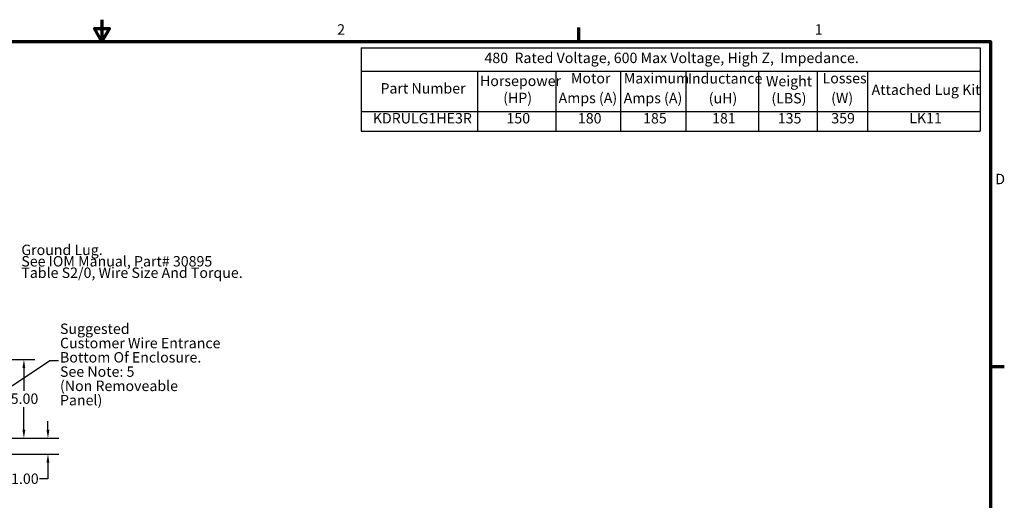
# Model space of a CAD drawing. Units: inches. Extents: x 0.05 to 2.15, y 0.02 to 1.67.
# Drawn here: x 1.01 to 2.14, y 1.12 to 1.67 of the extents above; entities that cross this region are included whole.
import ezdxf

# ---------------------------------------------------------------- set-up
doc = ezdxf.new("R2010")
doc.units = ezdxf.units.IN
doc.header["$LTSCALE"] = 0.1
doc.header["$MEASUREMENT"] = 0
doc.layers.get('0').update_dxf_attribs({"lineweight": 25})
for name, color, linetype, lineweight in [('Border (ANSI)', 7, 'Continuous', 70), ('Dimension (ANSI)', 7, 'Continuous', 25), ('Symbol (ANSI)', 7, 'Continuous', 25)]:
    doc.layers.add(name, color=color, linetype=linetype, lineweight=lineweight)
doc.styles.add('Note Text (ANSI)', font='tahoma.ttf')
doc.dimstyles.new('Default (ANSI)', dxfattribs={"dimscale": 0.1, "dimtxt": 0.12, "dimasz": 0.098425, "dimexe": 0.125, "dimexo": 0.0625, "dimgap": 0.031496, "dimtad": 0, "dimtih": 1, "dimtoh": 1, "dimrnd": 1e-08, "dimzin": 0, "dimdsep": 46, "dimtxsty": 'Note Text (ANSI)', "dimcen": 0.09, "dimdle": 0.393701, "dimclrd": 256, "dimclre": 256, "dimclrt": 256, "dimadec": 0, "dimazin": 1, "dimtfac": 1, "dimtofl": 0, "dimtmove": 0, "dimatfit": 3, "dimfxl": 1, "dimtolj": 1, "dimtzin": 4, "dimlwd": -1, "dimlwe": -1, "dimarcsym": 0})
doc.dimstyles.new('Default (ANSI)$7', dxfattribs={"dimscale": 0.1, "dimtxt": 0.12, "dimasz": 0.098425, "dimexe": 0.125, "dimexo": 0.0625, "dimgap": 0.031496, "dimtad": 0, "dimtih": 1, "dimtoh": 1, "dimrnd": 1e-08, "dimzin": 0, "dimdsep": 46, "dimtxsty": 'Note Text (ANSI)', "dimcen": 0.09, "dimdle": 0.393701, "dimclrd": 256, "dimclre": 256, "dimclrt": 256, "dimadec": 0, "dimazin": 1, "dimtfac": 1, "dimtofl": 0, "dimtmove": 0, "dimatfit": 3, "dimfxl": 1, "dimtolj": 1, "dimtzin": 4, "dimlwd": -1, "dimlwe": -1, "dimarcsym": 0})

# ---------------------------------------------------------------- blocks, each defined once
blk = doc.blocks.new('Borders Default Border')
at = {"layer": 'Border (ANSI)'}
for p, q in [((16.5, 16.5), (16.5, 16.66)), ((21.25, 12.75), (21.41, 12.75))]:
    blk.add_line(p, q, dxfattribs=at)
at = {"layer": 'Border (ANSI)', "flags": 128}
for points in [[(11, 16.75), (11, 16.5), (10.913, 16.65), (11.087, 16.65), (11, 16.5)], [(0.75, 0.5), (0.75, 16.5), (21.25, 16.5), (21.25, 0.5), (0.75, 0.5)]]:
    blk.add_lwpolyline(points, dxfattribs=at)
at = {"layer": 'Border (ANSI)', "char_height": 0.12, "attachment_point": 7, "style": 'Note Text (ANSI)'}
for s, insert in [('2', (13.714, 16.54)), ('1', (19.223, 16.54)), ('D', (21.306, 14.815))]:
    blk.add_mtext(s, dxfattribs=dict(at, insert=insert))
blk = doc.blocks.new('*D31')
at = {"layer": 'Defpoints', "color": 0, "transparency": 16777216}
for p in [(0.9372, 1.2831), (0.9372, 1.1922), (1.01, 1.1922)]:
    blk.add_point(p, dxfattribs=at)
at = {"layer": 'Dimension (ANSI)', "transparency": 16777216}
for p, q in [((0.9434, 1.2831), (1.0225, 1.2831)), ((1.01, 1.2732), (1.01, 1.247)), ((1.01, 1.202), (1.01, 1.2282)), ((0.9434, 1.1922), (1.0225, 1.1922))]:
    blk.add_line(p, q, dxfattribs=at)
for points in [[(1.0083, 1.2732), (1.0116, 1.2732), (1.01, 1.2831)], [(1.0083, 1.202), (1.0116, 1.202), (1.01, 1.1922)]]:
    blk.add_solid(points, dxfattribs=at)
at = {"layer": 'Dimension (ANSI)', "transparency": 16777216, "insert": (0.9948, 1.2439), "char_height": 0.012, "attachment_point": 1, "style": 'Note Text (ANSI)'}
blk.add_mtext('\\A1;5.00', dxfattribs=at)
blk = doc.blocks.new('*D32')
at = {"layer": 'Defpoints', "color": 0, "transparency": 16777216}
for p in [(0.9372, 1.1922), (1.0377, 1.1922), (0.9688, 1.174)]:
    blk.add_point(p, dxfattribs=at)
at = {"layer": 'Dimension (ANSI)', "transparency": 16777216}
for p, q in [((1.0377, 1.202), (1.0377, 1.2119)), ((0.9434, 1.1922), (1.0502, 1.1922)), ((0.9751, 1.174), (1.0502, 1.174)), ((1.0377, 1.1642), (1.0377, 1.1453)), ((1.0377, 1.1453), (1.0279, 1.1453))]:
    blk.add_line(p, q, dxfattribs=at)
for points in [[(1.0361, 1.202), (1.0394, 1.202), (1.0377, 1.1922)], [(1.0361, 1.1642), (1.0394, 1.1642), (1.0377, 1.174)]]:
    blk.add_solid(points, dxfattribs=at)
at = {"layer": 'Dimension (ANSI)', "transparency": 16777216, "insert": (0.9952, 1.1516), "char_height": 0.012, "attachment_point": 1, "style": 'Note Text (ANSI)'}
blk.add_mtext('\\A1;1.00', dxfattribs=at)
blk = doc.blocks.new('Table22')
at = {"layer": 'Symbol (ANSI)'}
for p, q in [((13.991, 16.425), (21.13, 16.425)), ((13.991, 16.425), (13.991, 16.157)), ((21.13, 16.425), (21.13, 16.157)), ((13.991, 16.157), (21.13, 16.157)), ((13.991, 16.157), (13.991, 15.693)), ((15.334, 16.157), (15.334, 15.693)), ((16.235, 16.157), (16.235, 15.693)), ((16.982, 16.157), (16.982, 15.693)), ((17.737, 16.157), (17.737, 15.693)), ((18.576, 16.157), (18.576, 15.693)), ((19.251, 16.157), (19.251, 15.693)), ((19.831, 16.157), (19.831, 15.693)), ((21.13, 16.157), (21.13, 15.693)), ((13.991, 15.693), (21.13, 15.693)), ((13.991, 15.693), (13.991, 15.464)), ((15.334, 15.693), (15.334, 15.464)), ((16.235, 15.693), (16.235, 15.464)), ((16.982, 15.693), (16.982, 15.464)), ((17.737, 15.693), (17.737, 15.464)), ((18.576, 15.693), (18.576, 15.464)), ((19.251, 15.693), (19.251, 15.464)), ((19.831, 15.693), (19.831, 15.464)), ((21.13, 15.693), (21.13, 15.464)), ((13.991, 15.464), (21.13, 15.464))]:
    blk.add_line(p, q, dxfattribs=at)
at = {"layer": 'Symbol (ANSI)', "char_height": 0.12, "attachment_point": 7, "style": 'Note Text (ANSI)'}
for s, insert in [('480  Rated Voltage, 600 Max Voltage, High Z,  Impedance.', (15.413, 16.212)), ('Motor', (16.41, 15.978)), ('Maximum', (17.02, 15.977)), ('Inductance', (17.759, 15.975)), ('Losses', (19.313, 15.978)), ('Part Number', (14.213, 15.861)), ('Horsepower', (15.361, 15.947)), ('Weight', (18.66, 15.944)), ('(HP)', (15.629, 15.75)), ('Amps (A)', (16.268, 15.75)), ('Amps (A)', (17.019, 15.749)), ('(uH)', (18, 15.747)), ('(LBS)', (18.723, 15.747)), ('(W)', (19.412, 15.75)), ('Attached Lug Kit', (19.879, 15.845)), ('KDRULG1HE3R', (14.125, 15.516)), ('150', (15.667, 15.516)), ('180', (16.491, 15.516)), ('135', (18.797, 15.516)), ('359', (19.414, 15.516)), ('LK11', (20.313, 15.518)), ('185', (17.243, 15.516)), ('181', (18.039, 15.516))]:
    blk.add_mtext(s, dxfattribs=dict(at, insert=insert))

msp = doc.modelspace()

# ---------------------------------------------------------------- block references
at = {"xscale": 0.1, "yscale": 0.1, "zscale": 0.1}
for name in ['Borders Default Border', 'Table22']:
    msp.add_blockref(name, (0, 0), dxfattribs=at)

# ---------------------------------------------------------------- texts
at = {"layer": 'Symbol (ANSI)', "char_height": 0.012, "attachment_point": 1, "style": 'Note Text (ANSI)'}
for s, insert, width, line_spacing_factor in [('\\fTahoma|b0|i0;Ground Lug. \\P\\fTahoma|b0|i0;See IOM Manual, Part# 30895\\P\\fTahoma|b0|i0;Table S2/0, Wire Size And Torque. \\P', (1.00701, 1.41553), 0.2563468, 0.658589), ('\\fTahoma|b0|i0;Suggested \\P\\fTahoma|b0|i0;Customer Wire Entrance\\P\\fTahoma|b0|i0;Bottom Of Enclosure.\\P\\fTahoma|b0|i0;See Note: 5\\P\\fTahoma|b0|i0;(Non Removeable Panel) \\P\\fTahoma|b0|i0;\\P', (1.05162, 1.32454), 0.1855818, 0.823237)]:
    msp.add_mtext(s, dxfattribs=dict(at, insert=insert, width=width, line_spacing_factor=line_spacing_factor))

# ---------------------------------------------------------------- dimensions: what is measured, and where the dimension line sits
at = {"layer": 'Dimension (ANSI)'}
for base, p1, angle, picture, middle in [((1.00998, 1.19217), (0.93715, 1.28308), 270, '*D31', (1.00998, 1.23763)), ((1.03774, 1.19217), (0.96882, 1.17399), 90, '*D32', (1.00998, 1.14533))]:
    dim = msp.add_linear_dim(base=base, p1=p1, p2=(0.93715, 1.19217), angle=angle, dimstyle='Default (ANSI)', override={"dimgap": 0.031496, "dimdec": 2, "dimlfac": 55, "dimtol": 0, "dimlim": 0, "dimtp": 0, "dimtm": 0, "dimtdec": 2, "dimatfit": 1}, dxfattribs=at)
    dim.commit()
    dim.dimension.update_dxf_attribs({"geometry": picture, "text_midpoint": middle, "dimtype": 160})

# ---------------------------------------------------------------- leaders
at = {"layer": 'Symbol (ANSI)', "annotation_type": 0, "has_hookline": 1, "hookline_direction": 0, "text_width": 0.00516}
msp.add_leader([(0.93054, 1.20885), (1.04008, 1.28192), (1.04992, 1.28192)], dimstyle='Default (ANSI)$7', override={"dimtad": 0}, dxfattribs=at)

doc.saveas('drawing.dxf')
